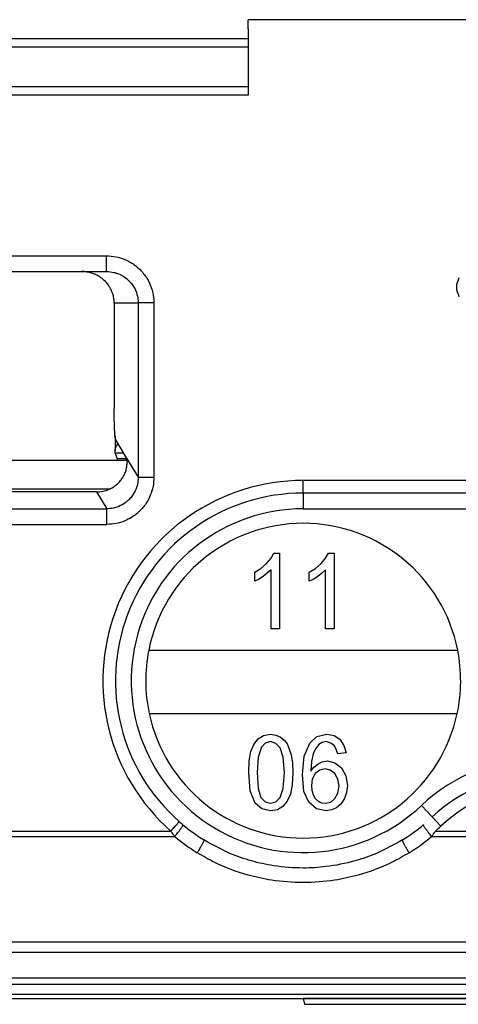
# Model space of a CAD drawing. Units: inches. Extents: x 16553 to 17137, y 20391 to 20802.
# Drawn here: x 16802 to 16802, y 20766 to 20767 of the extents above; entities that cross this region are included whole.
import ezdxf

# ---------------------------------------------------------------- set-up
doc = ezdxf.new("R2010")
doc.units = ezdxf.units.IN

# ---------------------------------------------------------------- blocks, each defined once
blk = doc.blocks.new('10421-3-0777_01_O-Ring_Glasklemmplatte__251', base_point=(335970.403, 415334.911))
at = {"color": 1, "linetype": 'Continuous'}
for p, q in [((335997.103, 415349.211), (336037.603, 415349.211)), ((336037.603, 415347.674), (335997.103, 415347.674)), ((336033.76, 415335.811), (336000.945, 415335.811))]:
    blk.add_line(p, q, dxfattribs=at)
at = {"color": 124, "linetype": 'Continuous'}
for p, q in [((335997.103, 415348.947), (336037.603, 415348.947)), ((336001.474, 415334.911), (336033.231, 415334.911))]:
    blk.add_line(p, q, dxfattribs=at)
blk = doc.blocks.new('10421-6-0881_Klemmplatte-für-Glasklemmplatte-30mm__254', base_point=(335970.355, 415318.311))
at = {"color": 1, "linetype": 'Continuous'}
for p, q in [((336037.8, 415349.811), (336037.735, 415349.811)), ((336062.048, 415349.811), (336037.8, 415349.811)), ((336033.38, 415336.587), (336033.38, 415336.126)), ((336033.387, 415336.039), (336033.446, 415335.86)), ((335995.375, 415318.711), (336039.353, 415318.711)), ((336039.353, 415318.711), (336039.377, 415318.711))]:
    blk.add_line(p, q, dxfattribs=at)
at = {"color": 124, "linetype": 'Continuous'}
for p, q in [((336033.656, 415336.039), (336033.387, 415336.039)), ((336033.754, 415335.86), (336033.446, 415335.86))]:
    blk.add_line(p, q, dxfattribs=at)
at = {"color": 1, "linetype": 'Continuous'}
for points, knots in [([(336033.38, 415336.126), (336033.384, 415336.148), (336033.392, 415336.203), (336033.424, 415336.263), (336033.452, 415336.314), (336033.465, 415336.336), (336033.471, 415336.347)], [0, 0, 0, 0, 0.0669637, 0.1648997, 0.2013973, 0.2407993, 0.2407993, 0.2407993, 0.2407993]), ([(336033.387, 415336.039), (336033.386, 415336.043), (336033.383, 415336.057), (336033.382, 415336.085), (336033.381, 415336.108), (336033.38, 415336.122)], [0, 0, 0, 0, 0.01370969, 0.04158076, 0.08336667, 0.08336667, 0.08336667, 0.08336667]), ([(336033.446, 415335.86), (336033.447, 415335.854), (336033.45, 415335.838), (336033.45, 415335.822), (336033.451, 415335.811)], [0, 0, 0, 0, 0.01600441, 0.04923534, 0.04923534, 0.04923534, 0.04923534])]:
    blk.add_open_spline(points, degree=3, knots=knots, dxfattribs=at)
blk = doc.blocks.new('10421-6-0882_Grundplatte-für-Glasklemmplatte-30mm__255', base_point=(335970.353, 415318.311))
at = {"color": 1, "linetype": 'Continuous'}
for p, q in [((336037.603, 415349.511), (336037.603, 415349.811)), ((336037.735, 415349.811), (336037.603, 415349.811)), ((336037.8, 415349.811), (336037.735, 415349.811)), ((336062.048, 415349.811), (336037.8, 415349.811)), ((336037.603, 415349.511), (336037.603, 415348.311)), ((336037.603, 415348.311), (336037.603, 415347.411)), ((336037.603, 415347.411), (335997.103, 415347.411)), ((336029.053, 415341.811), (336032.315, 415341.811)), ((336032.315, 415341.811), (336033.111, 415341.811)), ((336033.353, 415340.811), (336033.351, 415340.862)), ((336033.353, 415340.811), (336033.353, 415337.462)), ((336033.745, 415335.89), (336033.4, 415336.466)), ((336033.745, 415335.89), (336033.747, 415335.886)), ((336032.796, 415334.811), (336001.909, 415334.811)), ((336060.813, 415334.771), (336039.353, 415334.771)), ((336038.186, 415332.537), (336038.333, 415332.702)), ((336038.333, 415332.702), (336038.426, 415332.866)), ((336038.426, 415332.866), (336038.6, 415332.866)), ((336038.6, 415332.866), (336038.6, 415330.463)), ((336039.92, 415332.537), (336040.066, 415332.702)), ((336040.066, 415332.702), (336040.16, 415332.866)), ((336040.16, 415332.866), (336040.333, 415332.866)), ((336040.333, 415332.866), (336040.333, 415330.463)), ((336037.813, 415332.254), (336038.013, 415332.373)), ((336037.813, 415331.97), (336037.813, 415332.254)), ((336038.013, 415332.373), (336038.186, 415332.537)), ((336038.333, 415332.328), (336038.213, 415332.224)), ((336038.333, 415330.463), (336038.333, 415332.328)), ((336039.546, 415332.254), (336039.746, 415332.373)), ((336039.546, 415331.97), (336039.546, 415332.254)), ((336039.746, 415332.373), (336039.92, 415332.537)), ((336040.066, 415332.328), (336039.946, 415332.224)), ((336040.066, 415330.463), (336040.066, 415332.328)), ((336037.933, 415332.03), (336037.813, 415331.97)), ((336038.08, 415332.12), (336037.933, 415332.03)), ((336038.213, 415332.224), (336038.08, 415332.12)), ((336039.666, 415332.03), (336039.546, 415331.97)), ((336039.813, 415332.12), (336039.666, 415332.03)), ((336039.946, 415332.224), (336039.813, 415332.12)), ((336038.6, 415330.463), (336038.333, 415330.463)), ((336040.333, 415330.463), (336040.066, 415330.463)), ((336034.448, 415329.78), (336044.258, 415329.78)), ((336034.462, 415327.77), (336044.243, 415327.77)), ((336037.786, 415326.785), (336037.92, 415326.964)), ((336037.92, 415326.964), (336038.093, 415327.068)), ((336038.093, 415327.068), (336038.32, 415327.113)), ((336038.32, 415327.113), (336038.48, 415327.083)), ((336038.48, 415327.083), (336038.626, 415327.024)), ((336038.626, 415327.024), (336038.746, 415326.919)), ((336039.56, 415326.83), (336039.786, 415327.039)), ((336039.786, 415327.039), (336040.106, 415327.113)), ((336040.106, 415327.113), (336040.333, 415327.068)), ((336040.333, 415327.068), (336040.52, 415326.949)), ((336040.52, 415326.949), (336040.64, 415326.755)), ((336037.693, 415326.561), (336037.786, 415326.785)), ((336038.026, 415326.695), (336037.92, 415326.382)), ((336038.146, 415326.83), (336038.026, 415326.695)), ((336038.32, 415326.874), (336038.146, 415326.83)), ((336038.48, 415326.815), (336038.32, 415326.874)), ((336038.626, 415326.68), (336038.48, 415326.815)), ((336038.72, 415326.382), (336038.626, 415326.68)), ((336038.746, 415326.919), (336038.84, 415326.8)), ((336038.84, 415326.8), (336038.906, 415326.636)), ((336038.906, 415326.636), (336038.973, 415326.456)), ((336039.386, 415326.412), (336039.56, 415326.83)), ((336039.746, 415326.65), (336039.666, 415326.486)), ((336039.853, 415326.785), (336039.746, 415326.65)), ((336039.96, 415326.844), (336039.853, 415326.785)), ((336040.08, 415326.874), (336039.96, 415326.844)), ((336040.226, 415326.83), (336040.08, 415326.874)), ((336040.346, 415326.74), (336040.226, 415326.83)), ((336040.4, 415326.621), (336040.346, 415326.74)), ((336040.64, 415326.755), (336040.72, 415326.516)), ((336037.64, 415326.262), (336037.693, 415326.561)), ((336037.92, 415326.382), (336037.893, 415325.889)), ((336038.76, 415325.889), (336038.72, 415326.382)), ((336038.973, 415326.456), (336039.013, 415326.203)), ((336039.333, 415325.83), (336039.386, 415326.412)), ((336039.666, 415326.486), (336039.613, 415326.247)), ((336040.453, 415326.486), (336040.4, 415326.621)), ((336040.72, 415326.516), (336040.453, 415326.486)), ((336037.626, 415325.889), (336037.64, 415326.262)), ((336039.013, 415326.203), (336039.026, 415325.889)), ((336039.613, 415326.247), (336039.6, 415325.934)), ((336039.6, 415325.934), (336039.693, 415326.068)), ((336039.693, 415326.068), (336039.826, 415326.173)), ((336039.826, 415326.173), (336039.96, 415326.233)), ((336040.053, 415326.009), (336039.88, 415325.964)), ((336039.96, 415326.233), (336040.12, 415326.262)), ((336040.213, 415325.964), (336040.053, 415326.009)), ((336040.12, 415326.262), (336040.36, 415326.203)), ((336040.36, 415326.203), (336040.573, 415326.039)), ((336040.573, 415326.039), (336040.706, 415325.785)), ((336037.666, 415325.307), (336037.626, 415325.889)), ((336037.893, 415325.889), (336037.92, 415325.382)), ((336038.72, 415325.382), (336038.76, 415325.889)), ((336039.026, 415325.889), (336039, 415325.501)), ((336039.373, 415325.292), (336039.333, 415325.83)), ((336039.733, 415325.859), (336039.64, 415325.68)), ((336039.88, 415325.964), (336039.733, 415325.859)), ((336040.36, 415325.859), (336040.213, 415325.964)), ((336040.453, 415325.68), (336040.36, 415325.859)), ((336040.706, 415325.785), (336040.76, 415325.486)), ((336037.92, 415325.382), (336038.013, 415325.098)), ((336038.626, 415325.098), (336038.72, 415325.382)), ((336039, 415325.501), (336038.946, 415325.203)), ((336039.64, 415325.68), (336039.613, 415325.486)), ((336039.613, 415325.486), (336039.626, 415325.337)), ((336040.493, 415325.471), (336040.453, 415325.68)), ((336040.453, 415325.233), (336040.493, 415325.471)), ((336040.76, 415325.486), (336040.733, 415325.262)), ((336037.826, 415324.919), (336037.666, 415325.307)), ((336038.013, 415325.098), (336038.146, 415324.964)), ((336038.48, 415324.964), (336038.626, 415325.098)), ((336038.946, 415325.203), (336038.84, 415324.979)), ((336039.533, 415324.949), (336039.373, 415325.292)), ((336039.626, 415325.337), (336039.666, 415325.188)), ((336039.666, 415325.188), (336039.733, 415325.068)), ((336039.733, 415325.068), (336039.826, 415324.979)), ((336040.226, 415324.949), (336040.36, 415325.068)), ((336040.36, 415325.068), (336040.453, 415325.233)), ((336040.666, 415325.068), (336040.546, 415324.889)), ((336040.733, 415325.262), (336040.666, 415325.068)), ((336038.04, 415324.74), (336037.826, 415324.919)), ((336038.146, 415324.964), (336038.32, 415324.919)), ((336038.32, 415324.919), (336038.48, 415324.964)), ((336038.706, 415324.815), (336038.533, 415324.71)), ((336038.84, 415324.979), (336038.706, 415324.815)), ((336039.773, 415324.74), (336039.533, 415324.949)), ((336039.826, 415324.979), (336039.933, 415324.934)), ((336039.933, 415324.934), (336040.066, 415324.919)), ((336040.066, 415324.919), (336040.226, 415324.949)), ((336040.413, 415324.77), (336040.253, 415324.71)), ((336040.546, 415324.889), (336040.413, 415324.77)), ((336038.32, 415324.68), (336038.04, 415324.74)), ((336038.533, 415324.71), (336038.32, 415324.68)), ((336040.08, 415324.68), (336039.773, 415324.74)), ((336040.253, 415324.71), (336040.08, 415324.68)), ((335995.375, 415318.711), (336039.353, 415318.711)), ((336039.353, 415318.711), (336039.377, 415318.711)), ((336039.353, 415318.709), (336039.353, 415318.711)), ((336053.353, 415318.709), (336039.353, 415318.709)), ((336039.353, 415318.709), (336039.394, 415318.539)), ((336039.377, 415318.711), (336053.215, 415318.711)), ((336039.4, 415318.529), (336053.305, 415318.529))]:
    blk.add_line(p, q, dxfattribs=at)
at = {"color": 124, "linetype": 'Continuous'}
for p, q in [((336033.353, 415340.811), (336034.114, 415340.811)), ((336033.747, 415335.886), (336034.114, 415335.274)), ((336039.353, 415334.771), (336039.353, 415335.171)), ((336060.813, 415335.171), (336039.353, 415335.171)), ((336032.796, 415334.811), (336033.118, 415334.273)), ((336039.353, 415334.771), (336039.353, 415334.271)), ((336001.587, 415334.273), (336033.118, 415334.273)), ((336039.353, 415334.271), (336060.813, 415334.271)), ((336001.587, 415333.775), (336033.118, 415333.775)), ((336043.449, 415324.482), (336043.106, 415324.845)), ((336043.449, 415324.482), (336043.724, 415324.191)), ((335999.43, 415323.86), (336035.275, 415323.86)), ((335999.552, 415324.034), (336035.153, 415324.034)), ((336043.43, 415323.86), (336063.451, 415323.86)), ((336043.552, 415324.034), (336063.45, 415324.034)), ((336063.471, 415320.504), (335971.234, 415320.504)), ((336063.473, 415320.178), (335971.232, 415320.178)), ((336063.493, 415319.155), (335971.212, 415319.155)), ((336063.49, 415319.362), (335971.215, 415319.362)), ((335979.851, 415318.857), (336054.854, 415318.857)), ((336039.394, 415318.539), (336039.418, 415318.539)), ((336039.418, 415318.539), (336053.311, 415318.539))]:
    blk.add_line(p, q, dxfattribs=at)
for centre, radius, start, end in [((336039.353, 415328.811), 6.36, 90, 228.6816), ((336039.353, 415328.811), 5.46, 90, 313.4246), ((336046.886, 415320.85), 5.5, 90, 133.4246), ((336046.886, 415320.85), 4.6, 90, 133.4246), ((336039.353, 415328.811), 6.36, 311.3184, 313.4246), ((336039.429, 415328.846), 6.49, 230.2032, 237.9671), ((336039.276, 415328.846), 6.49, 302.0329, 309.7968)]:
    blk.add_arc(centre, radius, start, end, dxfattribs=at)
at = {"color": 1, "linetype": 'Continuous'}
for centre, radius, start, end in [((336032.796, 415335.807), 0.997, 269.9923, 293.6446), ((336039.353, 415328.811), 5.96, 90, 228.6816), ((336039.353, 415328.811), 5, 11.1851, 168.8149), ((336039.353, 415328.811), 5, 168.8149, 192.0064), ((336039.353, 415328.811), 5, 347.9936, 11.1851), ((336039.353, 415328.811), 5, 192.0064, 347.9936), ((336046.886, 415320.85), 5, 90, 133.4246), ((336039.353, 415328.811), 5.96, 228.6816, 230.1338), ((336039.353, 415328.811), 5.96, 230.1338, 238.0463), ((336039.353, 415328.811), 5.96, 301.9537, 309.876)]:
    blk.add_arc(centre, radius, start, end, dxfattribs=at)
at = {"color": 124, "linetype": 'Continuous'}
for points in [[(336001.594, 415342.311), (336004.22, 415342.311), (336009.473, 415342.311), (336017.353, 415342.311), (336025.232, 415342.311), (336030.485, 415342.311), (336033.111, 415342.311)], [(336044.297, 415341.61), (336044.257, 415341.51), (336044.179, 415341.311), (336044.257, 415341.111), (336044.297, 415341.011)]]:
    blk.add_open_spline(points, degree=3, dxfattribs=at)
for points, knots in [([(336033.111, 415342.311), (336033.209, 415342.305), (336033.406, 415342.294), (336033.706, 415342.2), (336033.966, 415342.056), (336034.204, 415341.854), (336034.378, 415341.635), (336034.52, 415341.357), (336034.6, 415341.088), (336034.609, 415340.891), (336034.613, 415340.811)], [0, 0, 0, 0, 0.29446, 0.588558, 0.93518, 1.176974, 1.523336, 1.765084, 2.111788, 2.353758, 2.353758, 2.353758, 2.353758]), ([(336033.111, 415341.811), (336033.111, 415341.815), (336033.111, 415341.827), (336033.111, 415341.854), (336033.111, 415341.898), (336033.111, 415341.962), (336033.111, 415342.04), (336033.111, 415342.128), (336033.111, 415342.219), (336033.111, 415342.28), (336033.111, 415342.311)], [0, 0, 0, 0, 0.0140756, 0.0351059, 0.0815164, 0.1464467, 0.2263992, 0.3159528, 0.4090108, 0.5000002, 0.5000002, 0.5000002, 0.5000002]), ([(336033.111, 415341.811), (336033.188, 415341.805), (336033.32, 415341.797), (336033.507, 415341.735), (336033.672, 415341.648), (336033.833, 415341.515), (336033.957, 415341.36), (336034.052, 415341.175), (336034.105, 415340.995), (336034.111, 415340.864), (336034.114, 415340.811)], [0, 0, 0, 0, 0.231293, 0.392823, 0.589285, 0.785532, 1.016554, 1.177774, 1.408906, 1.570247, 1.570247, 1.570247, 1.570247]), ([(336034.114, 415340.811), (336034.114, 415340.349), (336034.114, 415339.426), (336034.114, 415338.042), (336034.114, 415336.658), (336034.114, 415335.735), (336034.114, 415335.274)], [0, 0, 0, 0, 1.384182, 2.768365, 4.152547, 5.536729, 5.536729, 5.536729, 5.536729]), ([(336034.613, 415340.811), (336034.584, 415340.811), (336034.524, 415340.811), (336034.445, 415340.811), (336034.377, 415340.811), (336034.322, 415340.811), (336034.271, 415340.811), (336034.226, 415340.811), (336034.189, 415340.811), (336034.159, 415340.811), (336034.137, 415340.811), (336034.123, 415340.811), (336034.116, 415340.811), (336034.114, 415340.811)], [0, 0, 0, 0, 0.0884079, 0.1786743, 0.2374262, 0.2931261, 0.3441772, 0.3891657, 0.4270017, 0.4569943, 0.4788811, 0.4928219, 0.4993146, 0.4993146, 0.4993146, 0.4993146]), ([(336034.613, 415340.811), (336034.613, 415340.349), (336034.613, 415339.426), (336034.613, 415338.042), (336034.613, 415336.658), (336034.613, 415335.735), (336034.613, 415335.274)], [0, 0, 0, 0, 1.384182, 2.768364, 4.152546, 5.536728, 5.536728, 5.536728, 5.536728]), ([(336034.114, 415335.274), (336034.111, 415335.22), (336034.105, 415335.089), (336034.047, 415334.887), (336033.947, 415334.704), (336033.827, 415334.563), (336033.687, 415334.442), (336033.504, 415334.341), (336033.302, 415334.281), (336033.172, 415334.276), (336033.118, 415334.273)], [0, 0, 0, 0, 0.161625, 0.391984, 0.622604, 0.78357, 0.944714, 1.175315, 1.405669, 1.567017, 1.567017, 1.567017, 1.567017]), ([(336034.613, 415335.274), (336034.608, 415335.176), (336034.597, 415334.98), (336034.513, 415334.714), (336034.381, 415334.452), (336034.186, 415334.205), (336033.941, 415334.01), (336033.678, 415333.876), (336033.412, 415333.792), (336033.216, 415333.781), (336033.118, 415333.775)], [0, 0, 0, 0, 0.293486, 0.586406, 0.827397, 1.173203, 1.519021, 1.760783, 2.053736, 2.348061, 2.348061, 2.348061, 2.348061]), ([(336034.114, 415335.274), (336034.116, 415335.274), (336034.123, 415335.274), (336034.137, 415335.274), (336034.159, 415335.274), (336034.189, 415335.274), (336034.226, 415335.274), (336034.271, 415335.274), (336034.322, 415335.274), (336034.377, 415335.274), (336034.445, 415335.274), (336034.524, 415335.274), (336034.584, 415335.274), (336034.613, 415335.274)], [0, 0, 0, 0, 0.0064928, 0.0204335, 0.0423204, 0.072313, 0.1101491, 0.1551376, 0.2061888, 0.2618887, 0.3206407, 0.4109072, 0.4993151, 0.4993151, 0.4993151, 0.4993151]), ([(336033.118, 415333.775), (336033.118, 415333.804), (336033.118, 415333.862), (336033.118, 415333.949), (336033.118, 415334.033), (336033.118, 415334.109), (336033.118, 415334.172), (336033.118, 415334.221), (336033.118, 415334.252), (336033.118, 415334.268), (336033.118, 415334.273)], [0, 0, 0, 0, 0.0866615, 0.1750502, 0.2604595, 0.3377947, 0.402465, 0.4513166, 0.4829986, 0.4980967, 0.4980967, 0.4980967, 0.4980967]), ([(336035.153, 415324.034), (336035.17, 415324.053), (336035.202, 415324.089), (336035.251, 415324.144), (336035.296, 415324.196), (336035.338, 415324.243), (336035.371, 415324.281), (336035.394, 415324.307), (336035.408, 415324.324), (336035.414, 415324.331), (336035.417, 415324.334)], [0, 0, 0, 0, 0.0749462, 0.1472379, 0.2196037, 0.2828427, 0.3343264, 0.3719153, 0.3859577, 0.4, 0.4, 0.4, 0.4]), ([(336035.275, 415323.86), (336035.292, 415323.88), (336035.327, 415323.921), (336035.372, 415323.977), (336035.41, 415324.027), (336035.441, 415324.069), (336035.469, 415324.108), (336035.492, 415324.143), (336035.51, 415324.173), (336035.523, 415324.197), (336035.53, 415324.213), (336035.533, 415324.223), (336035.534, 415324.23), (336035.533, 415324.233), (336035.533, 415324.235)], [0, 0, 0, 0, 0.0782176, 0.1608623, 0.2158248, 0.2684828, 0.3169541, 0.3595383, 0.3949255, 0.4224507, 0.4379757, 0.4491207, 0.4540473, 0.4588416, 0.4588416, 0.4588416, 0.4588416]), ([(336043.43, 415323.86), (336043.413, 415323.88), (336043.379, 415323.921), (336043.334, 415323.977), (336043.295, 415324.027), (336043.264, 415324.069), (336043.236, 415324.108), (336043.213, 415324.143), (336043.195, 415324.173), (336043.182, 415324.197), (336043.175, 415324.213), (336043.172, 415324.223), (336043.171, 415324.231), (336043.173, 415324.234), (336043.173, 415324.236)], [0, 0, 0, 0, 0.0782176, 0.1608623, 0.2158249, 0.268483, 0.3169542, 0.3595383, 0.3949255, 0.4224505, 0.4379749, 0.4491195, 0.4540459, 0.4604315, 0.4604315, 0.4604315, 0.4604315]), ([(336035.275, 415323.86), (336035.264, 415323.876), (336035.243, 415323.905), (336035.21, 415323.951), (336035.181, 415323.993), (336035.161, 415324.023), (336035.153, 415324.034)], [0, 0, 0, 0, 0.0583551, 0.1055927, 0.1716779, 0.2119794, 0.2119794, 0.2119794, 0.2119794]), ([(336043.43, 415323.86), (336043.441, 415323.876), (336043.462, 415323.904), (336043.494, 415323.951), (336043.524, 415323.993), (336043.544, 415324.022), (336043.552, 415324.034)], [0, 0, 0, 0, 0.0574188, 0.1055911, 0.1700797, 0.2119794, 0.2119794, 0.2119794, 0.2119794]), ([(336036.198, 415323.754), (336036.199, 415323.752), (336036.201, 415323.748), (336036.2, 415323.741), (336036.198, 415323.731), (336036.192, 415323.714), (336036.182, 415323.689), (336036.167, 415323.657), (336036.148, 415323.619), (336036.125, 415323.576), (336036.099, 415323.53), (336036.067, 415323.475), (336036.03, 415323.412), (336036.001, 415323.367), (336035.987, 415323.345)], [0, 0, 0, 0, 0.0065041, 0.0112568, 0.0221011, 0.0372084, 0.0649624, 0.1007866, 0.1439545, 0.1931073, 0.246478, 0.3021128, 0.3855746, 0.4642817, 0.4642817, 0.4642817, 0.4642817]), ([(336042.507, 415323.754), (336042.235, 415323.601), (336041.752, 415323.33), (336040.93, 415323.05), (336040.148, 415322.892), (336039.281, 415322.841), (336038.485, 415322.902), (336037.708, 415323.073), (336036.953, 415323.33), (336036.471, 415323.601), (336036.198, 415323.754)], [0, 0, 0, 0, 0.934372, 1.657651, 2.594462, 3.318472, 4.257277, 4.979301, 5.702295, 6.637049, 6.637049, 6.637049, 6.637049]), ([(336042.718, 415323.345), (336042.709, 415323.359), (336042.69, 415323.389), (336042.662, 415323.435), (336042.633, 415323.483), (336042.606, 415323.53), (336042.58, 415323.576), (336042.557, 415323.619), (336042.538, 415323.657), (336042.523, 415323.689), (336042.513, 415323.714), (336042.507, 415323.731), (336042.505, 415323.741), (336042.504, 415323.748), (336042.505, 415323.751), (336042.506, 415323.752)], [0, 0, 0, 0, 0.0517135, 0.1062301, 0.1621704, 0.2178053, 0.271176, 0.3203289, 0.3634968, 0.399321, 0.427075, 0.4421819, 0.4530259, 0.4576969, 0.4626716, 0.4626716, 0.4626716, 0.4626716]), ([(336042.718, 415323.345), (336042.533, 415323.237), (336042.023, 415322.941), (336041.224, 415322.647), (336040.279, 415322.442), (336039.353, 415322.371), (336038.426, 415322.442), (336037.481, 415322.647), (336036.682, 415322.941), (336036.172, 415323.237), (336035.987, 415323.345)], [0, 0, 0, 0, 0.64167, 1.768265, 2.534036, 3.539089, 4.544276, 5.309918, 6.436431, 7.078288, 7.078288, 7.078288, 7.078288])]:
    blk.add_open_spline(points, degree=3, knots=knots, dxfattribs=at)
at = {"color": 1, "linetype": 'Continuous'}
for points, knots in [([(336033.351, 415340.862), (336033.351, 415340.873), (336033.349, 415340.895), (336033.342, 415340.967), (336033.316, 415341.093), (336033.248, 415341.261), (336033.14, 415341.425), (336033.009, 415341.559), (336032.859, 415341.665), (336032.712, 415341.737), (336032.578, 415341.779), (336032.477, 415341.799), (336032.392, 415341.809), (336032.342, 415341.81), (336032.315, 415341.811)], [0, 0, 0, 0, 0.03377, 0.06755, 0.215187, 0.418919, 0.608386, 0.799539, 0.978066, 1.156609, 1.289549, 1.395781, 1.466005, 1.546071, 1.546071, 1.546071, 1.546071]), ([(336033.4, 415336.466), (336033.396, 415336.483), (336033.382, 415336.535), (336033.375, 415336.643), (336033.362, 415336.837), (336033.355, 415337.116), (336033.353, 415337.341), (336033.353, 415337.462)], [0, 0, 0, 0, 0.0533547, 0.162507, 0.3230452, 0.6363644, 0.9988192, 0.9988192, 0.9988192, 0.9988192]), ([(336033.196, 415334.894), (336033.229, 415334.91), (336033.302, 415334.945), (336033.402, 415335.014), (336033.496, 415335.097), (336033.588, 415335.204), (336033.665, 415335.329), (336033.722, 415335.471), (336033.753, 415335.601), (336033.763, 415335.722), (336033.763, 415335.816), (336033.751, 415335.867), (336033.747, 415335.886)], [0, 0, 0, 0, 0.108738, 0.243552, 0.363885, 0.484182, 0.664794, 0.800871, 0.944093, 1.063272, 1.164512, 1.222463, 1.222463, 1.222463, 1.222463])]:
    blk.add_open_spline(points, degree=3, knots=knots, dxfattribs=at)
blk.add_open_spline([(336039.394, 415318.539), (336039.395, 415318.537), (336039.396, 415318.534), (336039.397, 415318.531)], degree=3, dxfattribs=at)
blk = doc.blocks.new('10421-0-B49_Set-Glasklemmplatte-30mm_1__256', base_point=(335970.353, 415318.311))
for name, p in [('10421-6-0882_Grundplatte-für-Glasklemmplatte-30mm__255', (335970.353, 415318.311)), ('10421-6-0881_Klemmplatte-für-Glasklemmplatte-30mm__254', (335970.355, 415318.311)), ('10421-3-0777_01_O-Ring_Glasklemmplatte__251', (335970.403, 415334.911))]:
    blk.add_blockref(name, p)
blk = doc.blocks.new('10421-EP-84-Perlan-AUT-NT-Standard__325', base_point=(334277.258, 413215.211))
blk.add_blockref('10421-0-B49_Set-Glasklemmplatte-30mm_1__256', (335970.353, 415318.311))
blk = doc.blocks.new('_03_05', base_point=(336366.258, 414375.811))
blk.add_blockref('10421-EP-84-Perlan-AUT-NT-Standard__325', (334277.258, 413215.211))

msp = doc.modelspace()

# ---------------------------------------------------------------- block references
at = {"xscale": 0.05, "yscale": 0.05, "zscale": 0.05}
msp.add_blockref('_03_05', (16818.3129, 20718.7905), dxfattribs=at)

doc.saveas('drawing.dxf')
